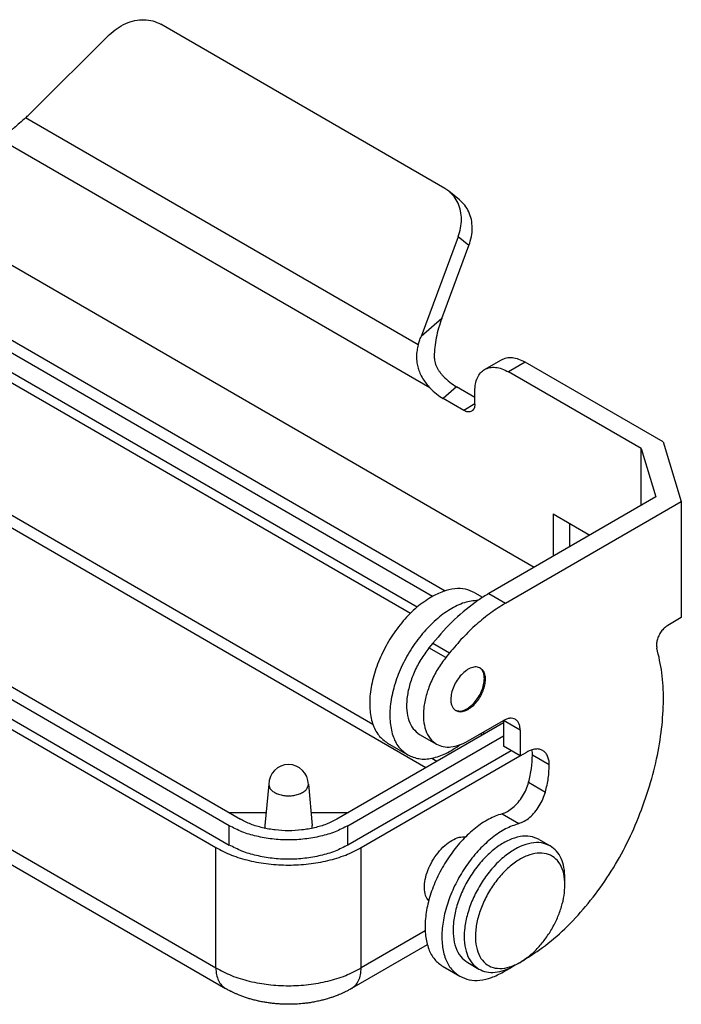
# Model space of a CAD drawing. Units: millimetres. Extents: x -307 to 287, y 0 to 420.
# Drawn here: x -230 to -209, y 44 to 75 of the extents above; entities that cross this region are included whole.
import ezdxf

# ---------------------------------------------------------------- set-up
doc = ezdxf.new("R2010")
doc.units = ezdxf.units.MM

msp = doc.modelspace()

# ---------------------------------------------------------------- linework, layer by layer
at = {"color": 2, "linetype": 'Continuous'}
for p, q in [((-216.726, 69.97), (-225.705, 75.167)), ((-227.332, 74.828), (-229.767, 72.403)), ((-217.566, 65.026), (-229.975, 72.208)), ((-217.197, 63.666), (-230.975, 71.641)), ((-234.87, 70.13), (-213.903, 57.995)), ((-216.264, 69.616), (-216.605, 69.887)), ((-237.504, 69.283), (-216.714, 57.25)), ((-217.118, 57.075), (-237.857, 69.078)), ((-237.857, 68.466), (-217.596, 56.74)), ((-216.304, 68.446), (-217.477, 65.29)), ((-215.963, 68.174), (-216.304, 68.446)), ((-216.821, 65.865), (-215.963, 68.174)), ((-236.991, 67.638), (-217.815, 56.539)), ((-216.821, 65.865), (-217.477, 65.29)), ((-215.468, 64.249), (-214.938, 64.556)), ((-214.187, 64.481), (-214.717, 64.174)), ((-209.83, 61.96), (-214.187, 64.481)), ((-210.527, 61.749), (-214.717, 64.174)), ((-223.538, 49.823), (-247.332, 63.594)), ((-246.979, 63.799), (-223.185, 50.027)), ((-216.357, 63.698), (-216.778, 63.328)), ((-215.778, 63.363), (-216.357, 63.698)), ((-215.778, 63.157), (-215.778, 63.565)), ((-237.045, 63.479), (-219.003, 53.036)), ((-216.131, 62.954), (-216.778, 63.328)), ((-247.332, 62.982), (-223.538, 49.211)), ((-237.149, 63.136), (-217.322, 51.661)), ((-215.778, 63.159), (-216.131, 62.954)), ((-209.83, 61.96), (-209.255, 60.071)), ((-210.527, 59.949), (-210.527, 61.749)), ((-210.527, 61.749), (-210.061, 60.219)), ((-210.061, 60.219), (-215.339, 57.164)), ((-214.809, 56.857), (-209.255, 60.071)), ((-209.255, 60.071), (-209.255, 56.402)), ((-213.303, 59.686), (-213.303, 58.342)), ((-213.303, 59.686), (-212.142, 59.014)), ((-212.773, 58.649), (-212.773, 59.379)), ((-215.779, 57.19), (-215.531, 57.047)), ((-215.339, 57.164), (-214.809, 56.857)), ((-209.255, 56.402), (-209.684, 56.153)), ((-217.107, 55.594), (-217.227, 55.445)), ((-216.697, 55.138), (-217.227, 55.445)), ((-217.107, 55.594), (-216.577, 55.287)), ((-216.577, 55.287), (-216.697, 55.138)), ((-232.359, 53.989), (-223.962, 49.129)), ((-238.344, 53.65), (-223.962, 45.326)), ((-238.725, 53.396), (-223.653, 44.673)), ((-214.876, 53.076), (-220.144, 50.027)), ((-215.99, 52.504), (-214.876, 53.148)), ((-214.876, 53.148), (-214.876, 52.335)), ((-214.346, 52.843), (-214.874, 53.149)), ((-219.791, 49.823), (-214.876, 52.667)), ((-217.522, 52.711), (-216.992, 52.404)), ((-215.573, 52.745), (-215.575, 52.671)), ((-215.495, 52.718), (-215.495, 52.79)), ((-214.346, 52.843), (-214.346, 52.028)), ((-218.534, 52.43), (-217.898, 52.061)), ((-214.346, 52.028), (-214.876, 52.335)), ((-214.635, 52.195), (-219.791, 49.211)), ((-219.367, 49.129), (-214.352, 52.031)), ((-214.346, 52.028), (-214.134, 52.151)), ((-213.427, 51.745), (-213.957, 52.051)), ((-217.138, 51.957), (-216.974, 51.862)), ((-222.289, 51.14), (-222.413, 49.828)), ((-221.039, 51.14), (-220.916, 49.828)), ((-214.078, 51.195), (-213.548, 50.888)), ((-223.56, 50.244), (-222.374, 50.244)), ((-220.955, 50.244), (-219.769, 50.244)), ((-214.919, 50.2), (-214.389, 49.893)), ((-223.538, 49.211), (-223.538, 49.823)), ((-219.791, 49.211), (-219.791, 49.823)), ((-213.749, 49.387), (-213.396, 49.182)), ((-223.962, 45.326), (-223.962, 49.129)), ((-219.367, 45.326), (-219.367, 49.129)), ((-212.932, 47.951), (-212.932, 48.156)), ((-217.348, 46.494), (-219.367, 45.326)), ((-217.28, 46.06), (-219.676, 44.673)), ((-216.003, 45.492), (-215.65, 45.288)), ((-214.351, 45.499), (-214.529, 45.397)), ((-214.271, 45.547), (-214.264, 45.551)), ((-216.784, 45.367), (-216.254, 45.06)), ((-214.876, 45.197), (-214.587, 45.364))]:
    msp.add_line(p, q, dxfattribs=at)
msp.add_arc((-221.664, 51.13), 0.625, 0, 180, dxfattribs=at)
for points, knots in [([(-227.332, 74.828), (-227.251, 74.901), (-227.093, 75.043), (-226.815, 75.195), (-226.525, 75.291), (-226.234, 75.319), (-225.952, 75.285), (-225.786, 75.206), (-225.705, 75.167)], [0, 0, 0, 0, 0.323195, 0.638351, 0.941988, 1.232519, 1.510765, 1.780101, 1.780101, 1.780101, 1.780101]), ([(-229.975, 72.208), (-229.94, 72.24), (-229.869, 72.303), (-229.801, 72.37), (-229.767, 72.403)], [0, 0, 0, 0, 0.1422609, 0.2851592, 0.2851592, 0.2851592, 0.2851592]), ([(-229.975, 72.208), (-230.038, 72.153), (-230.158, 72.045), (-230.306, 71.914), (-230.422, 71.823), (-230.506, 71.765), (-230.588, 71.717), (-230.645, 71.693), (-230.673, 71.681)], [0, 0, 0, 0, 0.2509241, 0.4849241, 0.5922991, 0.6943655, 0.7885016, 0.8791273, 0.8791273, 0.8791273, 0.8791273]), ([(-216.605, 69.887), (-216.624, 69.902), (-216.663, 69.932), (-216.705, 69.957), (-216.726, 69.97)], [0, 0, 0, 0, 0.073445, 0.1470247, 0.1470247, 0.1470247, 0.1470247]), ([(-216.304, 68.446), (-216.275, 68.537), (-216.218, 68.716), (-216.194, 68.993), (-216.22, 69.259), (-216.299, 69.504), (-216.424, 69.721), (-216.545, 69.832), (-216.605, 69.887)], [0, 0, 0, 0, 0.285771, 0.562005, 0.827449, 1.082473, 1.329201, 1.571314, 1.571314, 1.571314, 1.571314]), ([(-215.963, 68.174), (-215.934, 68.265), (-215.877, 68.444), (-215.853, 68.721), (-215.879, 68.987), (-215.958, 69.232), (-216.084, 69.45), (-216.204, 69.561), (-216.264, 69.616)], [0, 0, 0, 0, 0.285771, 0.562005, 0.827449, 1.082473, 1.329201, 1.571314, 1.571314, 1.571314, 1.571314]), ([(-216.821, 65.865), (-216.857, 65.763), (-216.927, 65.561), (-217.001, 65.254), (-217.05, 64.955), (-217.059, 64.757), (-217.063, 64.661)], [0, 0, 0, 0, 0.324555, 0.641073, 0.945368, 1.233755, 1.233755, 1.233755, 1.233755]), ([(-217.566, 65.026), (-217.552, 65.07), (-217.525, 65.159), (-217.493, 65.246), (-217.477, 65.29)], [0, 0, 0, 0, 0.138769, 0.2785484, 0.2785484, 0.2785484, 0.2785484]), ([(-217.566, 65.026), (-217.581, 64.967), (-217.611, 64.848), (-217.626, 64.658), (-217.614, 64.471), (-217.575, 64.294), (-217.513, 64.123), (-217.426, 63.957), (-217.318, 63.801), (-217.237, 63.71), (-217.197, 63.666)], [0, 0, 0, 0, 0.181442, 0.368688, 0.569488, 0.741876, 0.909934, 1.114036, 1.300827, 1.47856, 1.47856, 1.47856, 1.47856]), ([(-217.063, 64.661), (-217.06, 64.608), (-217.052, 64.491), (-216.998, 64.351), (-216.939, 64.244), (-216.889, 64.17), (-216.835, 64.101), (-216.795, 64.057), (-216.776, 64.036)], [0, 0, 0, 0, 0.1601569, 0.3494981, 0.4424988, 0.527548, 0.6178132, 0.7042797, 0.7042797, 0.7042797, 0.7042797]), ([(-214.938, 64.556), (-214.885, 64.58), (-214.776, 64.629), (-214.585, 64.63), (-214.383, 64.583), (-214.255, 64.516), (-214.187, 64.481)], [0, 0, 0, 0, 0.1715978, 0.3554311, 0.5599486, 0.7886737, 0.7886737, 0.7886737, 0.7886737]), ([(-215.778, 63.565), (-215.774, 63.641), (-215.768, 63.785), (-215.707, 63.982), (-215.611, 64.146), (-215.515, 64.216), (-215.468, 64.249)], [0, 0, 0, 0, 0.2272525, 0.4305401, 0.6133911, 0.7841696, 0.7841696, 0.7841696, 0.7841696]), ([(-215.468, 64.249), (-215.416, 64.273), (-215.307, 64.322), (-215.116, 64.323), (-214.914, 64.276), (-214.785, 64.21), (-214.717, 64.174)], [0, 0, 0, 0, 0.1715978, 0.3554311, 0.5599486, 0.7886737, 0.7886737, 0.7886737, 0.7886737]), ([(-216.776, 64.036), (-216.709, 63.97), (-216.582, 63.843), (-216.43, 63.745), (-216.357, 63.698)], [0, 0, 0, 0, 0.2797455, 0.539533, 0.539533, 0.539533, 0.539533]), ([(-217.197, 63.666), (-217.131, 63.6), (-217.003, 63.473), (-216.851, 63.375), (-216.778, 63.328)], [0, 0, 0, 0, 0.2797455, 0.539533, 0.539533, 0.539533, 0.539533]), ([(-215.881, 62.929), (-215.898, 62.921), (-215.935, 62.905), (-215.998, 62.904), (-216.066, 62.92), (-216.109, 62.942), (-216.131, 62.954)], [0, 0, 0, 0, 0.0571993, 0.118477, 0.1866495, 0.2628912, 0.2628912, 0.2628912, 0.2628912]), ([(-215.778, 63.157), (-215.779, 63.132), (-215.781, 63.084), (-215.801, 63.018), (-215.833, 62.964), (-215.865, 62.94), (-215.881, 62.929)], [0, 0, 0, 0, 0.0757508, 0.1435134, 0.2044637, 0.2613899, 0.2613899, 0.2613899, 0.2613899]), ([(-215.779, 57.19), (-215.876, 57.233), (-216.076, 57.323), (-216.426, 57.325), (-216.796, 57.24), (-217.032, 57.117), (-217.157, 57.052)], [0, 0, 0, 0, 0.314596, 0.651624, 1.026572, 1.445902, 1.445902, 1.445902, 1.445902]), ([(-217.157, 57.052), (-217.312, 56.949), (-217.636, 56.734), (-218.056, 56.298), (-218.432, 55.791), (-218.74, 55.23), (-218.963, 54.647), (-219.091, 54.072), (-219.115, 53.534), (-219.032, 53.064), (-218.849, 52.669), (-218.636, 52.507), (-218.534, 52.43)], [0, 0, 0, 0, 0.557656, 1.164919, 1.802727, 2.448325, 3.078073, 3.670153, 4.2075, 4.681406, 5.096201, 5.473801, 5.473801, 5.473801, 5.473801]), ([(-215.339, 57.164), (-215.396, 57.13), (-215.51, 57.062), (-215.62, 56.988), (-215.676, 56.95)], [0, 0, 0, 0, 0.1969996, 0.3985092, 0.3985092, 0.3985092, 0.3985092]), ([(-215.676, 56.95), (-215.821, 56.932), (-216.131, 56.893), (-216.582, 56.665), (-217.027, 56.335), (-217.445, 55.902), (-217.814, 55.393), (-218.116, 54.835), (-218.333, 54.256), (-218.456, 53.686), (-218.478, 53.154), (-218.393, 52.689), (-218.21, 52.298), (-217.998, 52.138), (-217.898, 52.061)], [0, 0, 0, 0, 0.435405, 0.932758, 1.490252, 2.095477, 2.729477, 3.36989, 3.993643, 4.579547, 5.111144, 5.580195, 5.991223, 6.365851, 6.365851, 6.365851, 6.365851]), ([(-215.676, 56.95), (-215.93, 56.757), (-216.457, 56.357), (-216.886, 55.854), (-217.107, 55.594)], [0, 0, 0, 0, 0.955108, 1.976781, 1.976781, 1.976781, 1.976781]), ([(-214.809, 56.857), (-214.965, 56.759), (-215.286, 56.559), (-215.736, 56.188), (-216.175, 55.766), (-216.441, 55.448), (-216.577, 55.287)], [0, 0, 0, 0, 0.551501, 1.134695, 1.744876, 2.376206, 2.376206, 2.376206, 2.376206]), ([(-209.684, 56.153), (-209.721, 56.128), (-209.798, 56.074), (-209.892, 55.962), (-209.969, 55.833), (-210.019, 55.695), (-210.045, 55.562), (-210.031, 55.478), (-210.024, 55.439)], [0, 0, 0, 0, 0.1340156, 0.2816781, 0.4345599, 0.583197, 0.718962, 0.8361273, 0.8361273, 0.8361273, 0.8361273]), ([(-217.227, 55.445), (-217.317, 55.323), (-217.498, 55.079), (-217.702, 54.676), (-217.851, 54.263), (-217.932, 53.859), (-217.942, 53.482), (-217.878, 53.154), (-217.744, 52.878), (-217.594, 52.765), (-217.522, 52.711)], [0, 0, 0, 0, 0.453472, 0.909103, 1.351182, 1.765479, 2.14114, 2.473039, 2.76479, 3.031557, 3.031557, 3.031557, 3.031557]), ([(-210.657, 49.957), (-210.531, 50.285), (-210.284, 50.931), (-210.026, 51.914), (-209.861, 52.87), (-209.805, 53.785), (-209.843, 54.644), (-209.965, 55.181), (-210.024, 55.439)], [0, 0, 0, 0, 1.053457, 2.071736, 3.043908, 3.961161, 4.817549, 5.610887, 5.610887, 5.610887, 5.610887]), ([(-216.697, 55.138), (-216.787, 55.016), (-216.967, 54.772), (-217.172, 54.369), (-217.321, 53.956), (-217.402, 53.552), (-217.412, 53.175), (-217.347, 52.847), (-217.214, 52.571), (-217.064, 52.458), (-216.992, 52.404)], [0, 0, 0, 0, 0.453472, 0.909103, 1.351182, 1.765479, 2.14114, 2.473039, 2.76479, 3.031557, 3.031557, 3.031557, 3.031557]), ([(-215.602, 54.805), (-215.644, 54.821), (-215.736, 54.856), (-215.895, 54.82), (-216.054, 54.734), (-216.208, 54.598), (-216.343, 54.425), (-216.449, 54.227), (-216.522, 54.023), (-216.533, 53.884), (-216.538, 53.817)], [0, 0, 0, 0, 0.134059, 0.28754, 0.468762, 0.67538, 0.898498, 1.125915, 1.344657, 1.543347, 1.543347, 1.543347, 1.543347]), ([(-216.378, 53.464), (-216.341, 53.449), (-216.262, 53.417), (-216.123, 53.438), (-215.982, 53.5), (-215.841, 53.605), (-215.711, 53.744), (-215.599, 53.908), (-215.512, 54.087), (-215.457, 54.269), (-215.436, 54.444), (-215.452, 54.597), (-215.503, 54.728), (-215.57, 54.78), (-215.602, 54.805)], [0, 0, 0, 0, 0.118641, 0.251348, 0.405411, 0.580929, 0.773102, 0.974264, 1.175425, 1.367598, 1.543116, 1.697179, 1.829886, 1.948527, 1.948527, 1.948527, 1.948527]), ([(-215.477, 54.472), (-215.479, 54.509), (-215.482, 54.58), (-215.51, 54.677), (-215.553, 54.759), (-215.598, 54.797), (-215.62, 54.815)], [0, 0, 0, 0, 0.110927, 0.210833, 0.301063, 0.3849265, 0.3849265, 0.3849265, 0.3849265]), ([(-216.395, 53.475), (-216.352, 53.462), (-216.259, 53.434), (-216.102, 53.477), (-215.946, 53.567), (-215.796, 53.704), (-215.665, 53.876), (-215.563, 54.07), (-215.493, 54.271), (-215.482, 54.407), (-215.477, 54.472)], [0, 0, 0, 0, 0.133261, 0.287021, 0.467664, 0.67213, 0.891637, 1.114554, 1.328657, 1.523288, 1.523288, 1.523288, 1.523288]), ([(-216.538, 53.817), (-216.536, 53.778), (-216.533, 53.704), (-216.501, 53.602), (-216.452, 53.517), (-216.402, 53.481), (-216.378, 53.464)], [0, 0, 0, 0, 0.1174138, 0.2224457, 0.3169187, 0.4051543, 0.4051543, 0.4051543, 0.4051543]), ([(-214.5, 53.186), (-214.527, 53.197), (-214.581, 53.222), (-214.677, 53.222), (-214.778, 53.199), (-214.842, 53.166), (-214.876, 53.148)], [0, 0, 0, 0, 0.0857989, 0.1777156, 0.2799743, 0.3943369, 0.3943369, 0.3943369, 0.3943369]), ([(-214.346, 52.843), (-214.348, 52.881), (-214.351, 52.953), (-214.381, 53.052), (-214.429, 53.134), (-214.477, 53.169), (-214.5, 53.186)], [0, 0, 0, 0, 0.1136262, 0.2152701, 0.3066955, 0.3920848, 0.3920848, 0.3920848, 0.3920848]), ([(-217.898, 52.061), (-217.782, 52.012), (-217.538, 51.909), (-217.11, 51.944), (-216.663, 52.098), (-216.387, 52.285), (-216.24, 52.385)], [0, 0, 0, 0, 0.373572, 0.783263, 1.250594, 1.78015, 1.78015, 1.78015, 1.78015]), ([(-216.992, 52.404), (-216.921, 52.372), (-216.776, 52.307), (-216.521, 52.305), (-216.252, 52.367), (-216.08, 52.456), (-215.99, 52.504)], [0, 0, 0, 0, 0.228797, 0.473908, 0.746598, 1.051565, 1.051565, 1.051565, 1.051565]), ([(-213.633, 52.201), (-213.668, 52.217), (-213.741, 52.249), (-213.868, 52.25), (-214.003, 52.219), (-214.088, 52.174), (-214.134, 52.151)], [0, 0, 0, 0, 0.1143985, 0.2369541, 0.373299, 0.5257825, 0.5257825, 0.5257825, 0.5257825]), ([(-214.078, 51.195), (-214.043, 51.341), (-213.975, 51.623), (-213.963, 51.912), (-213.957, 52.051)], [0, 0, 0, 0, 0.4485551, 0.8665322, 0.8665322, 0.8665322, 0.8665322]), ([(-213.957, 52.051), (-213.958, 52.081), (-213.959, 52.138), (-213.969, 52.195), (-213.975, 52.222)], [0, 0, 0, 0, 0.0884589, 0.1716542, 0.1716542, 0.1716542, 0.1716542]), ([(-213.427, 51.745), (-213.429, 51.795), (-213.433, 51.891), (-213.474, 52.022), (-213.538, 52.132), (-213.602, 52.178), (-213.633, 52.201)], [0, 0, 0, 0, 0.1515016, 0.2870268, 0.4089274, 0.5227798, 0.5227798, 0.5227798, 0.5227798]), ([(-213.548, 50.888), (-213.512, 51.034), (-213.445, 51.316), (-213.432, 51.605), (-213.427, 51.745)], [0, 0, 0, 0, 0.4485551, 0.8665322, 0.8665322, 0.8665322, 0.8665322]), ([(-222.289, 51.13), (-222.285, 51.097), (-222.275, 51.029), (-222.205, 50.94), (-222.104, 50.867), (-221.974, 50.811), (-221.824, 50.776), (-221.664, 50.764), (-221.504, 50.776), (-221.355, 50.811), (-221.225, 50.867), (-221.124, 50.94), (-221.054, 51.029), (-221.044, 51.097), (-221.039, 51.13)], [0, 0, 0, 0, 0.096015, 0.203299, 0.32771, 0.469342, 0.624352, 0.786582, 0.948813, 1.103823, 1.245455, 1.369866, 1.47715, 1.573165, 1.573165, 1.573165, 1.573165]), ([(-214.919, 50.2), (-214.861, 50.222), (-214.736, 50.269), (-214.567, 50.396), (-214.406, 50.559), (-214.266, 50.754), (-214.151, 50.967), (-214.102, 51.12), (-214.078, 51.195)], [0, 0, 0, 0, 0.186657, 0.397754, 0.628386, 0.870645, 1.115103, 1.352057, 1.352057, 1.352057, 1.352057]), ([(-214.389, 49.893), (-214.33, 49.915), (-214.206, 49.962), (-214.036, 50.089), (-213.876, 50.252), (-213.736, 50.447), (-213.621, 50.66), (-213.572, 50.813), (-213.548, 50.888)], [0, 0, 0, 0, 0.186657, 0.397754, 0.628386, 0.870645, 1.115103, 1.352057, 1.352057, 1.352057, 1.352057]), ([(-214.919, 50.2), (-215.061, 50.148), (-215.361, 50.039), (-215.777, 49.749), (-216.178, 49.378), (-216.543, 48.93), (-216.856, 48.429), (-217.103, 47.897), (-217.272, 47.357), (-217.357, 46.835), (-217.353, 46.353), (-217.256, 45.933), (-217.074, 45.583), (-216.878, 45.437), (-216.784, 45.367)], [0, 0, 0, 0, 0.451156, 0.955748, 1.505668, 2.087087, 2.682817, 3.274273, 3.84328, 4.373926, 4.854665, 5.280964, 5.658625, 6.00658, 6.00658, 6.00658, 6.00658]), ([(-219.791, 49.823), (-219.923, 49.755), (-220.197, 49.614), (-220.657, 49.479), (-221.151, 49.392), (-221.664, 49.364), (-222.178, 49.392), (-222.672, 49.479), (-223.131, 49.614), (-223.406, 49.755), (-223.538, 49.823)], [0, 0, 0, 0, 0.44457, 0.924143, 1.428868, 1.946697, 2.464525, 2.969251, 3.448823, 3.893393, 3.893393, 3.893393, 3.893393]), ([(-220.144, 50.027), (-220.251, 49.972), (-220.474, 49.858), (-220.847, 49.749), (-221.247, 49.678), (-221.664, 49.655), (-222.081, 49.678), (-222.482, 49.749), (-222.855, 49.858), (-223.077, 49.972), (-223.185, 50.027)], [0, 0, 0, 0, 0.360689, 0.749776, 1.15927, 1.579395, 1.99952, 2.409015, 2.798102, 3.158791, 3.158791, 3.158791, 3.158791]), ([(-222.413, 49.828), (-222.414, 49.813), (-222.415, 49.783), (-222.409, 49.754), (-222.406, 49.739)], [0, 0, 0, 0, 0.04461196, 0.08965921, 0.08965921, 0.08965921, 0.08965921]), ([(-220.923, 49.739), (-220.92, 49.754), (-220.913, 49.783), (-220.915, 49.813), (-220.916, 49.828)], [0, 0, 0, 0, 0.04504726, 0.08965921, 0.08965921, 0.08965921, 0.08965921]), ([(-214.389, 49.893), (-214.531, 49.841), (-214.831, 49.732), (-215.247, 49.442), (-215.648, 49.071), (-216.012, 48.623), (-216.325, 48.122), (-216.572, 47.59), (-216.742, 47.05), (-216.827, 46.528), (-216.822, 46.046), (-216.726, 45.626), (-216.544, 45.276), (-216.348, 45.13), (-216.254, 45.06)], [0, 0, 0, 0, 0.451156, 0.955748, 1.505668, 2.087087, 2.682817, 3.274273, 3.84328, 4.373926, 4.854665, 5.280964, 5.658625, 6.00658, 6.00658, 6.00658, 6.00658]), ([(-214.264, 45.551), (-214.021, 45.707), (-213.518, 46.028), (-212.831, 46.646), (-212.179, 47.362), (-211.589, 48.167), (-211.067, 49.033), (-210.793, 49.65), (-210.657, 49.957)], [0, 0, 0, 0, 0.863765, 1.788628, 2.760989, 3.764076, 4.779244, 5.78714, 5.78714, 5.78714, 5.78714]), ([(-219.791, 49.211), (-219.923, 49.143), (-220.197, 49.002), (-220.657, 48.868), (-221.151, 48.781), (-221.664, 48.752), (-222.178, 48.781), (-222.672, 48.868), (-223.131, 49.002), (-223.406, 49.143), (-223.538, 49.211)], [0, 0, 0, 0, 0.44457, 0.924143, 1.428868, 1.946697, 2.464525, 2.969251, 3.448823, 3.893393, 3.893393, 3.893393, 3.893393]), ([(-217.237, 47.444), (-217.274, 47.5), (-217.353, 47.623), (-217.38, 47.863), (-217.354, 48.132), (-217.268, 48.419), (-217.13, 48.705), (-216.95, 48.968), (-216.743, 49.195), (-216.579, 49.306), (-216.5, 49.358)], [0, 0, 0, 0, 0.199517, 0.433584, 0.705378, 1.00802, 1.328753, 1.651977, 1.961726, 2.244085, 2.244085, 2.244085, 2.244085]), ([(-216.5, 49.358), (-216.427, 49.397), (-216.291, 49.469), (-216.138, 49.472), (-216.067, 49.474)], [0, 0, 0, 0, 0.2452417, 0.4537831, 0.4537831, 0.4537831, 0.4537831]), ([(-213.749, 49.387), (-213.84, 49.426), (-214.031, 49.508), (-214.366, 49.488), (-214.715, 49.374), (-215.07, 49.164), (-215.414, 48.871), (-215.732, 48.509), (-216.008, 48.095), (-216.23, 47.649), (-216.385, 47.193), (-216.468, 46.749), (-216.473, 46.337), (-216.398, 45.977), (-216.248, 45.676), (-216.083, 45.552), (-216.003, 45.492)], [0, 0, 0, 0, 0.294166, 0.614935, 0.978765, 1.390022, 1.843775, 2.328926, 2.830653, 3.332381, 3.817531, 4.271285, 4.682541, 5.046371, 5.367141, 5.661307, 5.661307, 5.661307, 5.661307]), ([(-213.396, 49.182), (-213.487, 49.222), (-213.677, 49.303), (-214.013, 49.283), (-214.362, 49.169), (-214.717, 48.959), (-215.061, 48.666), (-215.379, 48.304), (-215.655, 47.89), (-215.876, 47.445), (-216.032, 46.989), (-216.114, 46.545), (-216.12, 46.132), (-216.045, 45.773), (-215.895, 45.472), (-215.729, 45.347), (-215.65, 45.288)], [0, 0, 0, 0, 0.294166, 0.614935, 0.978765, 1.390022, 1.843775, 2.328926, 2.830653, 3.332381, 3.817531, 4.271285, 4.682541, 5.046371, 5.367141, 5.661307, 5.661307, 5.661307, 5.661307]), ([(-223.962, 49.129), (-223.8, 49.046), (-223.463, 48.873), (-222.9, 48.708), (-222.294, 48.601), (-221.664, 48.566), (-221.034, 48.601), (-220.429, 48.708), (-219.866, 48.873), (-219.529, 49.046), (-219.367, 49.129)], [0, 0, 0, 0, 0.545132, 1.133107, 1.751869, 2.386669, 3.021469, 3.640231, 4.228206, 4.773338, 4.773338, 4.773338, 4.773338]), ([(-212.932, 47.951), (-212.938, 48.072), (-212.95, 48.297), (-213.065, 48.601), (-213.255, 48.828), (-213.516, 48.953), (-213.819, 48.968), (-214.143, 48.879), (-214.474, 48.698), (-214.796, 48.434), (-215.095, 48.1), (-215.353, 47.716), (-215.558, 47.3), (-215.698, 46.875), (-215.767, 46.464), (-215.759, 46.087), (-215.674, 45.762), (-215.511, 45.506), (-215.272, 45.343), (-214.981, 45.291), (-214.66, 45.343), (-214.459, 45.444), (-214.351, 45.499)], [0, 0, 0, 0, 0.35999, 0.674677, 0.95559, 1.226928, 1.5173, 1.846934, 2.222907, 2.641582, 3.09222, 3.559834, 4.027449, 4.478086, 4.896762, 5.272734, 5.602369, 5.89274, 6.164079, 6.444992, 6.759678, 7.119668, 7.119668, 7.119668, 7.119668]), ([(-212.932, 48.156), (-212.937, 48.27), (-212.946, 48.486), (-213.037, 48.781), (-213.181, 49.027), (-213.326, 49.132), (-213.396, 49.182)], [0, 0, 0, 0, 0.340879, 0.64581, 0.920087, 1.176254, 1.176254, 1.176254, 1.176254]), ([(-214.351, 45.499), (-214.257, 45.56), (-214.061, 45.686), (-213.799, 45.935), (-213.555, 46.226), (-213.341, 46.551), (-213.165, 46.899), (-213.035, 47.255), (-212.949, 47.606), (-212.937, 47.839), (-212.932, 47.951)], [0, 0, 0, 0, 0.33584, 0.698378, 1.080103, 1.471825, 1.863546, 2.245271, 2.607809, 2.943649, 2.943649, 2.943649, 2.943649]), ([(-223.962, 45.326), (-223.8, 45.241), (-223.464, 45.064), (-222.992, 44.923), (-222.597, 44.84), (-222.289, 44.795), (-221.983, 44.768), (-221.665, 44.759), (-221.347, 44.768), (-221.032, 44.796), (-220.723, 44.841), (-220.329, 44.925), (-219.865, 45.064), (-219.529, 45.241), (-219.367, 45.326)], [0, 0, 0, 0, 0.547538, 1.136735, 1.47021, 1.756077, 2.072098, 2.390586, 2.709318, 3.025862, 3.338764, 3.645643, 4.235031, 4.782617, 4.782617, 4.782617, 4.782617]), ([(-223.962, 45.326), (-223.957, 45.253), (-223.948, 45.116), (-223.886, 44.928), (-223.791, 44.772), (-223.698, 44.706), (-223.653, 44.673)], [0, 0, 0, 0, 0.2169358, 0.4116087, 0.5875526, 0.7525406, 0.7525406, 0.7525406, 0.7525406]), ([(-219.676, 44.673), (-219.631, 44.706), (-219.538, 44.772), (-219.443, 44.928), (-219.381, 45.116), (-219.372, 45.253), (-219.367, 45.326)], [0, 0, 0, 0, 0.164988, 0.3409319, 0.5356048, 0.7525406, 0.7525406, 0.7525406, 0.7525406]), ([(-216.254, 45.06), (-216.157, 45.016), (-215.957, 44.927), (-215.607, 44.925), (-215.236, 45.01), (-215.001, 45.132), (-214.876, 45.197)], [0, 0, 0, 0, 0.314596, 0.651624, 1.026572, 1.445902, 1.445902, 1.445902, 1.445902]), ([(-215.65, 45.288), (-215.571, 45.252), (-215.408, 45.179), (-215.123, 45.177), (-214.822, 45.245), (-214.63, 45.345), (-214.529, 45.397)], [0, 0, 0, 0, 0.256168, 0.530444, 0.835376, 1.176254, 1.176254, 1.176254, 1.176254]), ([(-223.653, 44.673), (-223.653, 44.673), (-223.653, 44.673), (-223.653, 44.673), (-223.653, 44.673)], [0, 0, 0, 0, 0.0000681687, 0.0001363374, 0.0001363374, 0.0001363374, 0.0001363374]), ([(-219.676, 44.673), (-219.694, 44.663), (-219.73, 44.642), (-219.78, 44.615), (-219.83, 44.59), (-219.871, 44.569), (-219.908, 44.551), (-219.956, 44.529), (-220.02, 44.5), (-220.113, 44.461), (-220.212, 44.423), (-220.324, 44.384), (-220.446, 44.346), (-220.577, 44.309), (-220.721, 44.275), (-220.868, 44.245), (-221.019, 44.22), (-221.189, 44.199), (-221.37, 44.183), (-221.555, 44.175), (-221.718, 44.174), (-221.863, 44.178), (-221.999, 44.187), (-222.137, 44.199), (-222.275, 44.216), (-222.417, 44.238), (-222.55, 44.263), (-222.686, 44.293), (-222.811, 44.325), (-222.937, 44.362), (-223.033, 44.394), (-223.11, 44.421), (-223.165, 44.441), (-223.217, 44.462), (-223.281, 44.488), (-223.353, 44.519), (-223.417, 44.549), (-223.459, 44.57), (-223.485, 44.582), (-223.513, 44.597), (-223.55, 44.616), (-223.597, 44.641), (-223.634, 44.662), (-223.653, 44.673)], [0, 0, 0, 0, 0.062366, 0.123171, 0.170202, 0.231115, 0.260399, 0.295147, 0.388207, 0.473496, 0.595037, 0.706519, 0.830483, 0.978621, 1.114722, 1.273089, 1.430702, 1.572638, 1.787283, 1.974158, 2.129153, 2.276499, 2.407433, 2.540466, 2.690974, 2.823363, 2.971575, 3.097116, 3.240909, 3.359272, 3.490679, 3.544645, 3.605777, 3.664437, 3.71312, 3.81172, 3.901038, 3.923497, 3.954183, 3.985972, 4.017578, 4.08078, 4.145641, 4.145641, 4.145641, 4.145641]), ([(-219.676, 44.673), (-219.676, 44.673), (-219.676, 44.673), (-219.676, 44.673), (-219.676, 44.673)], [0, 0, 0, 0, 0.0000668958, 0.0001337916, 0.0001337916, 0.0001337916, 0.0001337916])]:
    msp.add_open_spline(points, degree=3, knots=knots, dxfattribs=at)

doc.saveas('drawing.dxf')
